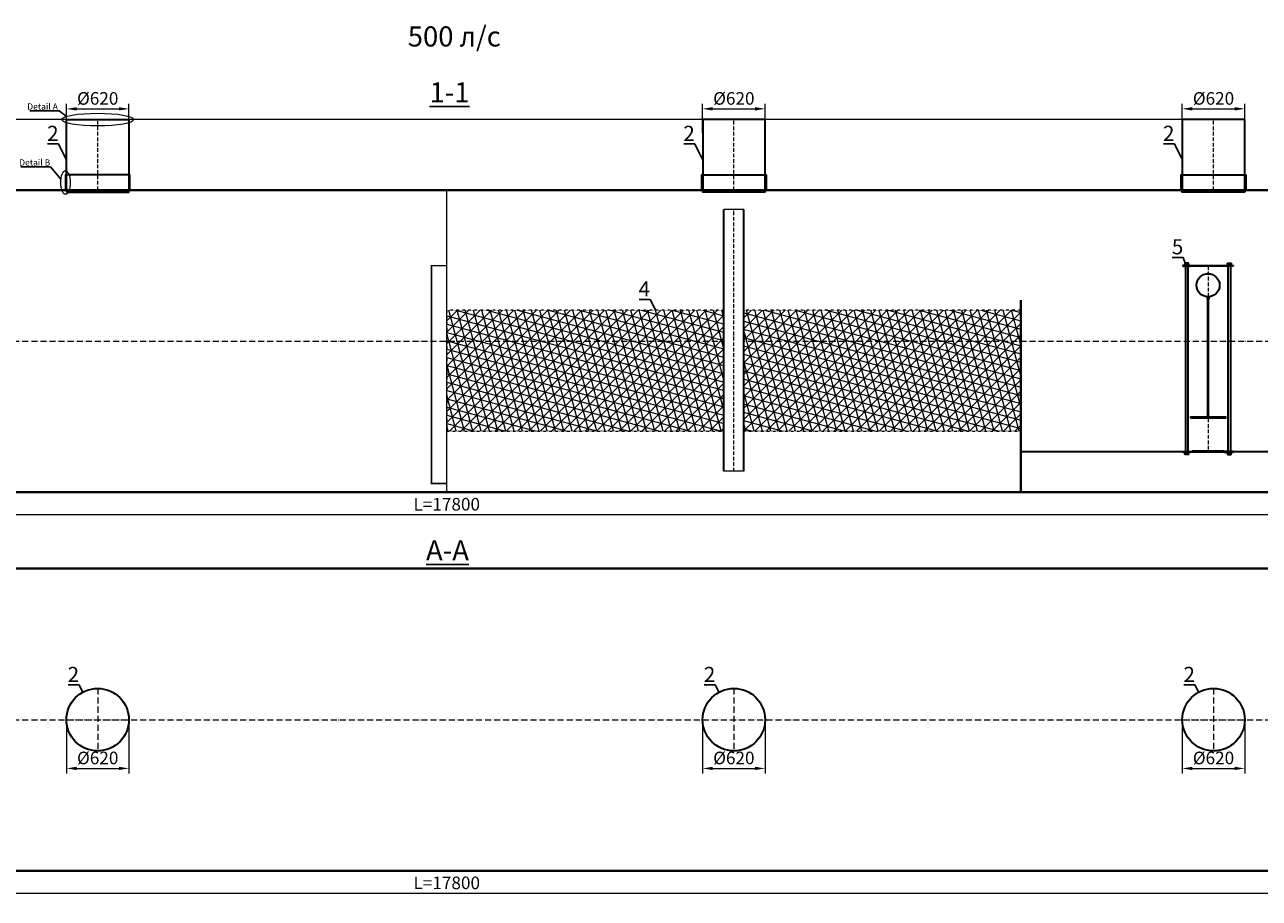
# Model space of a CAD drawing. Units: millimetres. Extents: x 77132 to 225335, y -41620 to 745.
# Drawn here: x 183820 to 196080, y -41620 to -32947 of the extents above; entities that cross this region are included whole.
import ezdxf
from ezdxf import colors
from ezdxf.entities.mleader import LeaderData, LeaderLine
from ezdxf.math import Vec2, Vec3

# ---------------------------------------------------------------- set-up
doc = ezdxf.new("R2010")
doc.units = ezdxf.units.MM
doc.set_wipeout_variables(frame=1)
for name, pattern in [('ACAD_ISO03W100', [30, 12, -18]), ('ACAD_ISO10W100', [18, 12, -3, 0, -3]), ('JIS_02_2.0', [3, 2, -1])]:
    doc.linetypes.add(name, pattern=pattern)
doc.layers.add('2-Bottom level  of pipe', color=7, linetype='Continuous')
doc.layers.add('Бозовая комплектация', color=7, linetype='Continuous', lineweight=40)
doc.styles.add('GOST-2.304_Type-B', font='txt')
doc.styles.add('ГОСТ', font='isocpeur.ttf', dxfattribs={"width": 0.95, "oblique": 15, "height": 2.5})
doc.linetypes.add('зигзаг', pattern='A,0.00254,-5.08,[131,ltypeshp.shx,S=5.08,R=0,X=-5.08,Y=0],-10.16,[131,ltypeshp.shx,S=5.08,R=180,X=5.08,Y=0],-5.08', length=20.32254)
doc.dimstyles.new('ГОСТ', dxfattribs={"dimtxt": 2.5, "dimasz": 2, "dimexe": 1, "dimexo": 0, "dimgap": 0.5, "dimtad": 1, "dimdec": 0, "dimtxsty": 'ГОСТ', "dimcen": -2.5, "dimclrd": 7, "dimclre": 7, "dimclrt": 7, "dimadec": 0, "dimazin": 0, "dimtfac": 1, "dimtdec": 0, "dimtmove": 1, "dimatfit": 3, "dimldrblk": 'DOT', "dimfxl": 1, "dimtfill": 1, "dimlwd": 15, "dimlwe": 15, "dimarcsym": 1})
pattern_1 = [(45, (200362.21, -18933.61), (-56.1266, 56.1266), []), (105, (200362.21, -18933.61), (-76.67036, -20.54376), []), (165, (200362.21, -18933.61), (-20.54376, -76.67036), [])]

# ---------------------------------------------------------------- blocks, each defined once
blk = doc.blocks.new('*U102')
at = {"color": 7, "linetype": 'ACAD_ISO10W100', "lineweight": 15, "ltscale": 5}
blk.add_line((0, 0), (17800, 0), dxfattribs=at)
at = {"color": 250, "lineweight": 40, "ltscale": 20}
for points in [[(640, 1510), (640, -1510), (540, -1510), (540, 1510)], [(640, 1500), (640, -1500), (17160, -1500), (17160, 1500)], [(17160, 1510), (17160, -1510), (17260, -1510), (17260, 1510)]]:
    blk.add_lwpolyline(points, close=True, dxfattribs=at)
at = {"color": 250, "lineweight": 40, "ltscale": 20, "extrusion": (0, 0, -1)}
blk.add_ellipse((540, 0), major_axis=(0, 1500), ratio=0.36, start_param=3.141593, end_param=6.283185, dxfattribs=at)
at = {"color": 250, "lineweight": 40, "ltscale": 20}
blk.add_ellipse((17260, 0), major_axis=(0, 1500), ratio=0.36, start_param=3.141593, end_param=6.283185, dxfattribs=at)
blk = doc.blocks.new('*U23')
at = {"color": 7, "linetype": 'ACAD_ISO10W100', "lineweight": 13, "ltscale": 5}
for p, q in [((0, 310), (0, -310)), ((-310, 0), (310, 0))]:
    blk.add_line(p, q, dxfattribs=at)
at = {"layer": '2-Bottom level  of pipe', "color": 7, "lineweight": 30, "ltscale": 50}
blk.add_circle((0, 0), 310, dxfattribs=at)
blk.add_circle((0, 0), 310, dxfattribs=at)
blk = doc.blocks.new('*U22')
at = {"color": 250, "linetype": 'ACAD_ISO10W100', "lineweight": 15, "ltscale": 3}
blk.add_line((-1, 0), (-1, 700), dxfattribs=at)
at = {"color": 250, "lineweight": 30, "ltscale": 20}
blk.add_lwpolyline([(-311, 700), (309, 700), (309, 0), (-311, 0)], close=True, dxfattribs=at)
at = {"layer": '2-Bottom level  of pipe', "color": 7, "lineweight": 30, "ltscale": 50}
for points in [[(-321, 0), (319, 0), (319, 150), (-321, 150)], [(-311, -20), (309, -20), (309, 0), (-311, 0)]]:
    blk.add_lwpolyline(points, close=True, dxfattribs=at)
blk = doc.blocks.new('_Dot')
at = {"color": 0, "linetype": 'ByBlock', "lineweight": -2}
blk.add_line((-0.5, 0), (-1, 0), dxfattribs=at)
at = {"color": 0, "linetype": 'ByBlock', "const_width": 0.5}
blk.add_lwpolyline([(-0.25, 0, 1), (0.25, 0, 1)], format="xyb", close=True, dxfattribs=at)
blk = doc.blocks.new('*U103')
at = {"color": 7, "linetype": 'ACAD_ISO10W100', "lineweight": 15, "ltscale": 5}
blk.add_line((0, 0), (17800, 0), dxfattribs=at)
at = {"color": 250, "lineweight": 40, "ltscale": 20}
for points in [[(640, 1510), (640, -1510), (540, -1510), (540, 1510)], [(640, 1500), (640, -1500), (17160, -1500), (17160, 1500)], [(17160, 1510), (17160, -1510), (17260, -1510), (17260, 1510)]]:
    blk.add_lwpolyline(points, close=True, dxfattribs=at)
at = {"color": 250, "lineweight": 40, "ltscale": 20, "extrusion": (0, 0, -1)}
blk.add_ellipse((540, 0), major_axis=(0, 1500), ratio=0.36, start_param=3.141593, end_param=6.283185, dxfattribs=at)
at = {"color": 250, "lineweight": 40, "ltscale": 20}
blk.add_ellipse((17260, 0), major_axis=(0, 1500), ratio=0.36, start_param=3.141593, end_param=6.283185, dxfattribs=at)
blk = doc.blocks.new('*U68')
at = {"color": 30, "linetype": 'Continuous', "lineweight": 15, "ltscale": 20, "true_color": 0xf26722, "style": 'GOST-2.304_Type-B', "flags": 1}
blk.add_attdef('МАТЕРИАЛ', (326, 123), '', height=2.5, dxfattribs=at)
at = {"color": 250, "linetype": 'Continuous', "lineweight": 15}
blk.add_wipeout([(0, 157), (16, 157), (16, -158), (0, -158)], dxfattribs=at)
at = {"lineweight": 30}
for p, q in [((0, 157), (16, 157)), ((0, -158), (16, -158))]:
    blk.add_line(p, q, dxfattribs=at)
at = {"color": 7, "linetype": 'Continuous', "lineweight": 20}
for p, q in [((0, 157), (0, -158)), ((16, 157), (16, -158))]:
    blk.add_line(p, q, dxfattribs=at)
at = {"color": 7, "linetype": 'ACAD_ISO10W100', "lineweight": 15, "ltscale": 3}
blk.add_line((0, 0), (16, 0), dxfattribs=at)
blk = doc.blocks.new('*U106')
at = {"lineweight": 30, "ltscale": 20, "true_color": 0x939598}
h = blk.add_hatch(color=252, dxfattribs=at)
h.dxf.hatch_style = 1
h.paths.add_polyline_path([(-250, 1842), (-182, 1842), (-182, 1848), (-250, 1848)])
h.paths.add_polyline_path([(250, 1842), (182, 1842), (182, 1848), (250, 1848)])
h.paths.add_polyline_path([(250, 3), (158, 3), (158, -3), (250, -3)])
h.paths.add_polyline_path([(-250, 3), (-158, 3), (-158, -3), (-250, -3)])
at = {"color": 251, "linetype": 'ACAD_ISO10W100', "lineweight": 15, "ltscale": 3, "true_color": 0x636466}
blk.add_line((0, 1843), (0, -3), dxfattribs=at)
at = {"color": 251, "lineweight": 30, "ltscale": 20, "true_color": 0x636466}
for points in [[(-250, 1842), (-182, 1842), (-182, 1848), (-250, 1848)], [(-224, -22), (-199, -22), (-199, 1868), (-224, 1868)], [(250, 1842), (182, 1842), (182, 1848), (250, 1848)], [(224, -22), (199, -22), (199, 1868), (224, 1868)], [(-250, 3), (-158, 3), (-158, -3), (-250, -3)], [(250, 3), (158, 3), (158, -3), (250, -3)]]:
    blk.add_lwpolyline(points, close=True, dxfattribs=at)
for points in [[(-196, 1873), (-226, 1873, 0.414214), (-229, 1870), (-229, 1849), (-193, 1849), (-193, 1870, 0.414214)], [(-197, 1870), (-225, 1870, 0.414214), (-226, 1869), (-226, 1849), (-196, 1849), (-196, 1869, 0.414214)], [(196, 1873), (226, 1873, -0.414214), (229, 1870), (229, 1849), (193, 1849), (193, 1870, -0.414214)], [(197, 1870), (225, 1870, -0.414214), (226, 1869), (226, 1849), (196, 1849), (196, 1869, -0.414214)], [(-196, -27), (-226, -27, -0.414214), (-229, -24), (-229, -3), (-193, -3), (-193, -24, -0.414214)], [(-197, -24), (-225, -24, -0.414214), (-226, -23), (-226, -3), (-196, -3), (-196, -23, -0.414214)], [(196, -27), (226, -27, 0.414214), (229, -24), (229, -3), (193, -3), (193, -24, 0.414214)], [(197, -24), (225, -24, 0.414214), (226, -23), (226, -3), (196, -3), (196, -23, 0.414214)]]:
    blk.add_lwpolyline(points, format="xyb", close=True, dxfattribs=at)
at = {"color": 251, "lineweight": 18, "ltscale": 20, "true_color": 0x636466}
for points in [[(-182, 1842), (182, 1842), (182, 1848), (-182, 1848)], [(-158, 3), (158, 3), (158, -3), (-158, -3)]]:
    blk.add_lwpolyline(points, close=True, dxfattribs=at)
at = {"color": 5, "lineweight": 30, "ltscale": 20}
for points in [[(-5, 1765), (5, 1765), (5, 1768), (-5, 1768)], [(-10, 1522), (10, 1522), (10, 1537), (-10, 1537)], [(-175, 337), (175, 337), (175, 342), (-175, 342)], [(-8, 342), (8, 342), (8, 352), (-8, 352)]]:
    blk.add_lwpolyline(points, close=True, dxfattribs=at)
at = {"color": 5, "linetype": 'зигзаг', "lineweight": 30, "ltscale": 0.3}
blk.add_lwpolyline([(-5, 352), (5, 352), (5, 1522), (-5, 1522)], close=True, dxfattribs=at)
at = {"color": 5, "lineweight": 30, "ltscale": 20}
blk.add_circle((0, 1652), 115, dxfattribs=at)
at = {"color": 250, "lineweight": 15, "ltscale": 20, "xscale": -1, "rotation": 270}
blk.add_blockref('*U68', (0, -8), dxfattribs=at)
blk = doc.blocks.new('*U111')
at = {"color": 250, "linetype": 'Continuous', "lineweight": 15}
blk.add_wipeout([(0, 100), (2600, 100), (2600, -100), (0, -100)], dxfattribs=at)
at = {"lineweight": 30}
for p, q in [((0, 100), (2600, 100)), ((0, -100), (2600, -100))]:
    blk.add_line(p, q, dxfattribs=at)
at = {"color": 7, "linetype": 'Continuous', "lineweight": 20}
for p, q in [((0, 100), (0, -100)), ((2600, 100), (2600, -100))]:
    blk.add_line(p, q, dxfattribs=at)
at = {"color": 7, "linetype": 'ACAD_ISO10W100', "lineweight": 15, "ltscale": 3}
blk.add_line((0, 0), (2600, 0), dxfattribs=at)
at = {"color": 30, "linetype": 'Continuous', "lineweight": 15, "ltscale": 20, "true_color": 0xf26722, "style": 'GOST-2.304_Type-B', "flags": 1}
blk.add_attdef('МАТЕРИАЛ', (326, 123), '', height=2.5, dxfattribs=at)
blk = doc.blocks.new('*D801')
at = {"layer": 'Defpoints', "color": 0, "lineweight": 15, "ltscale": 20, "transparency": 16777216}
for p in [(184855, -33783), (184235, -34019), (184855, -34019)]:
    blk.add_point(p, dxfattribs=at)
at = {"layer": 'Бозовая комплектация', "color": 7, "linetype": 'Continuous', "lineweight": 15, "ltscale": 20, "transparency": 16777216}
for p, q in [((184235, -34019), (184235, -33733)), ((184335, -33783), (184755, -33783)), ((184855, -34019), (184855, -33733))]:
    blk.add_line(p, q, dxfattribs=at)
at = {"layer": 'Бозовая комплектация', "color": 7, "lineweight": 15, "ltscale": 20, "transparency": 16777216}
for points in [[(184335, -33766), (184335, -33799), (184235, -33783)], [(184755, -33766), (184755, -33799), (184855, -33783)]]:
    blk.add_solid(points, dxfattribs=at)
at = {"layer": 'Бозовая комплектация', "color": 7, "lineweight": 15, "ltscale": 20, "transparency": 16777216, "insert": (184545, -33695), "char_height": 125, "attachment_point": 5, "style": 'ГОСТ', "bg_fill": 3, "box_fill_scale": 1.1, "bg_fill_color": 256, "bg_fill_true_color": 13158600, "bg_fill_transparency": 0}
blk.add_mtext('%%C620', dxfattribs=at)
blk = doc.blocks.new('*D800')
at = {"layer": 'Defpoints', "color": 0, "lineweight": 15, "ltscale": 20, "transparency": 16777216}
for p in [(191172, -33782), (190552, -34019), (191172, -34019)]:
    blk.add_point(p, dxfattribs=at)
at = {"layer": 'Бозовая комплектация', "color": 7, "linetype": 'Continuous', "lineweight": 15, "ltscale": 20, "transparency": 16777216}
for p, q in [((190552, -34019), (190552, -33732)), ((190652, -33782), (191072, -33782)), ((191172, -34019), (191172, -33732))]:
    blk.add_line(p, q, dxfattribs=at)
at = {"layer": 'Бозовая комплектация', "color": 7, "lineweight": 15, "ltscale": 20, "transparency": 16777216}
for points in [[(190652, -33765), (190652, -33799), (190552, -33782)], [(191072, -33765), (191072, -33799), (191172, -33782)]]:
    blk.add_solid(points, dxfattribs=at)
at = {"layer": 'Бозовая комплектация', "color": 7, "lineweight": 15, "ltscale": 20, "transparency": 16777216, "insert": (190862, -33695), "char_height": 125, "attachment_point": 5, "style": 'ГОСТ', "bg_fill": 3, "box_fill_scale": 1.1, "bg_fill_color": 256, "bg_fill_true_color": 13158600, "bg_fill_transparency": 0}
blk.add_mtext('%%C620', dxfattribs=at)
blk = doc.blocks.new('*D799')
at = {"layer": 'Defpoints', "color": 0, "lineweight": 15, "ltscale": 20, "transparency": 16777216}
for p in [(195935, -33782), (195315, -34019), (195935, -34019)]:
    blk.add_point(p, dxfattribs=at)
at = {"layer": 'Бозовая комплектация', "color": 7, "linetype": 'Continuous', "lineweight": 15, "ltscale": 20, "transparency": 16777216}
for p, q in [((195315, -34019), (195315, -33732)), ((195415, -33782), (195835, -33782)), ((195935, -34019), (195935, -33732))]:
    blk.add_line(p, q, dxfattribs=at)
at = {"layer": 'Бозовая комплектация', "color": 7, "lineweight": 15, "ltscale": 20, "transparency": 16777216}
for points in [[(195415, -33765), (195415, -33799), (195315, -33782)], [(195835, -33765), (195835, -33799), (195935, -33782)]]:
    blk.add_solid(points, dxfattribs=at)
at = {"layer": 'Бозовая комплектация', "color": 7, "lineweight": 15, "ltscale": 20, "transparency": 16777216, "insert": (195625, -33695), "char_height": 125, "attachment_point": 5, "style": 'ГОСТ', "bg_fill": 3, "box_fill_scale": 1.1, "bg_fill_color": 256, "bg_fill_true_color": 13158600, "bg_fill_transparency": 0}
blk.add_mtext('%%C620', dxfattribs=at)
blk = doc.blocks.new('*D795')
at = {"layer": 'Defpoints', "color": 0, "lineweight": 15, "ltscale": 20, "transparency": 16777216}
for p in [(184235, -39847), (184855, -39847), (184855, -40331)]:
    blk.add_point(p, dxfattribs=at)
at = {"layer": 'Бозовая комплектация', "color": 7, "linetype": 'Continuous', "lineweight": 15, "ltscale": 20, "transparency": 16777216}
for p, q in [((184235, -39847), (184235, -40381)), ((184855, -39847), (184855, -40381)), ((184335, -40331), (184755, -40331))]:
    blk.add_line(p, q, dxfattribs=at)
at = {"layer": 'Бозовая комплектация', "color": 7, "lineweight": 15, "ltscale": 20, "transparency": 16777216}
for points in [[(184335, -40314), (184335, -40347), (184235, -40331)], [(184755, -40314), (184755, -40347), (184855, -40331)]]:
    blk.add_solid(points, dxfattribs=at)
at = {"layer": 'Бозовая комплектация', "color": 7, "lineweight": 15, "ltscale": 20, "transparency": 16777216, "insert": (184545, -40243), "char_height": 125, "attachment_point": 5, "style": 'ГОСТ', "bg_fill": 3, "box_fill_scale": 1.1, "bg_fill_color": 256, "bg_fill_true_color": 13158600, "bg_fill_transparency": 0}
blk.add_mtext('%%C620', dxfattribs=at)
blk = doc.blocks.new('*D794')
at = {"layer": 'Defpoints', "color": 0, "lineweight": 15, "ltscale": 20, "transparency": 16777216}
for p in [(190552, -39847), (191172, -39847), (191172, -40331)]:
    blk.add_point(p, dxfattribs=at)
at = {"layer": 'Бозовая комплектация', "color": 7, "linetype": 'Continuous', "lineweight": 15, "ltscale": 20, "transparency": 16777216}
for p, q in [((190552, -39847), (190552, -40381)), ((191172, -39847), (191172, -40381)), ((190652, -40331), (191072, -40331))]:
    blk.add_line(p, q, dxfattribs=at)
at = {"layer": 'Бозовая комплектация', "color": 7, "lineweight": 15, "ltscale": 20, "transparency": 16777216}
for points in [[(190652, -40314), (190652, -40347), (190552, -40331)], [(191072, -40314), (191072, -40347), (191172, -40331)]]:
    blk.add_solid(points, dxfattribs=at)
at = {"layer": 'Бозовая комплектация', "color": 7, "lineweight": 15, "ltscale": 20, "transparency": 16777216, "insert": (190862, -40243), "char_height": 125, "attachment_point": 5, "style": 'ГОСТ', "bg_fill": 3, "box_fill_scale": 1.1, "bg_fill_color": 256, "bg_fill_true_color": 13158600, "bg_fill_transparency": 0}
blk.add_mtext('%%C620', dxfattribs=at)
blk = doc.blocks.new('*D793')
at = {"layer": 'Defpoints', "color": 0, "lineweight": 15, "ltscale": 20, "transparency": 16777216}
for p in [(195315, -39847), (195935, -39847), (195935, -40331)]:
    blk.add_point(p, dxfattribs=at)
at = {"layer": 'Бозовая комплектация', "color": 7, "linetype": 'Continuous', "lineweight": 15, "ltscale": 20, "transparency": 16777216}
for p, q in [((195315, -39847), (195315, -40381)), ((195935, -39847), (195935, -40381)), ((195415, -40331), (195835, -40331))]:
    blk.add_line(p, q, dxfattribs=at)
at = {"layer": 'Бозовая комплектация', "color": 7, "lineweight": 15, "ltscale": 20, "transparency": 16777216}
for points in [[(195415, -40314), (195415, -40347), (195315, -40331)], [(195835, -40314), (195835, -40347), (195935, -40331)]]:
    blk.add_solid(points, dxfattribs=at)
at = {"layer": 'Бозовая комплектация', "color": 7, "lineweight": 15, "ltscale": 20, "transparency": 16777216, "insert": (195625, -40243), "char_height": 125, "attachment_point": 5, "style": 'ГОСТ', "bg_fill": 3, "box_fill_scale": 1.1, "bg_fill_color": 256, "bg_fill_true_color": 13158600, "bg_fill_transparency": 0}
blk.add_mtext('%%C620', dxfattribs=at)
blk = doc.blocks.new('*D786')
at = {"layer": 'Defpoints', "color": 0, "lineweight": 15, "ltscale": 20, "transparency": 16777216}
for p in [(179111, -36089), (196911, -36089), (196911, -37811)]:
    blk.add_point(p, dxfattribs=at)
at = {"layer": 'Бозовая комплектация', "color": 7, "linetype": 'Continuous', "lineweight": 15, "ltscale": 20, "transparency": 16777216}
for p, q in [((179111, -36089), (179111, -37861)), ((196911, -36089), (196911, -37861)), ((179211, -37811), (196811, -37811))]:
    blk.add_line(p, q, dxfattribs=at)
at = {"layer": 'Бозовая комплектация', "color": 7, "lineweight": 15, "ltscale": 20, "transparency": 16777216}
for points in [[(179211, -37795), (179211, -37828), (179111, -37811)], [(196811, -37795), (196811, -37828), (196911, -37811)]]:
    blk.add_solid(points, dxfattribs=at)
at = {"layer": 'Бозовая комплектация', "color": 7, "lineweight": 15, "ltscale": 20, "transparency": 16777216, "insert": (188011, -37724), "char_height": 125, "attachment_point": 5, "style": 'ГОСТ', "bg_fill": 3, "box_fill_scale": 1.1, "bg_fill_color": 256, "bg_fill_true_color": 13158600, "bg_fill_transparency": 0}
blk.add_mtext('L=17800', dxfattribs=at)
blk = doc.blocks.new('*D785')
at = {"layer": 'Defpoints', "color": 0, "lineweight": 15, "ltscale": 20, "transparency": 16777216}
for p in [(179111, -39847), (196911, -39847), (196911, -41570)]:
    blk.add_point(p, dxfattribs=at)
at = {"layer": 'Бозовая комплектация', "color": 7, "linetype": 'Continuous', "lineweight": 15, "ltscale": 20, "transparency": 16777216}
for p, q in [((179111, -39847), (179111, -41620)), ((196911, -39847), (196911, -41620)), ((179211, -41570), (196811, -41570))]:
    blk.add_line(p, q, dxfattribs=at)
at = {"layer": 'Бозовая комплектация', "color": 7, "lineweight": 15, "ltscale": 20, "transparency": 16777216}
for points in [[(179211, -41553), (179211, -41587), (179111, -41570)], [(196811, -41553), (196811, -41587), (196911, -41570)]]:
    blk.add_solid(points, dxfattribs=at)
at = {"layer": 'Бозовая комплектация', "color": 7, "lineweight": 15, "ltscale": 20, "transparency": 16777216, "insert": (188011, -41483), "char_height": 125, "attachment_point": 5, "style": 'ГОСТ', "bg_fill": 3, "box_fill_scale": 1.1, "bg_fill_color": 256, "bg_fill_true_color": 13158600, "bg_fill_transparency": 0}
blk.add_mtext('L=17800', dxfattribs=at)
blk = doc.blocks.new('*D781')
at = {"layer": 'Defpoints', "color": 0, "lineweight": 15, "ltscale": 20, "transparency": 16777216}
for p in [(178801, -33889), (195625, -33889), (179063, -35289)]:
    blk.add_point(p, dxfattribs=at)
at = {"layer": 'Бозовая комплектация', "color": 7, "linetype": 'Continuous', "lineweight": 15, "ltscale": 20, "transparency": 16777216}
for p, q in [((195625, -33889), (178751, -33889)), ((178801, -35189), (178801, -33989)), ((179063, -35289), (178751, -35289))]:
    blk.add_line(p, q, dxfattribs=at)
at = {"layer": 'Бозовая комплектация', "color": 7, "lineweight": 15, "ltscale": 20, "transparency": 16777216}
for points in [[(178784, -33989), (178817, -33989), (178801, -33889)], [(178784, -35189), (178817, -35189), (178801, -35289)]]:
    blk.add_solid(points, dxfattribs=at)
at = {"layer": 'Бозовая комплектация', "color": 7, "lineweight": 15, "ltscale": 20, "transparency": 16777216, "insert": (178694, -34589), "char_height": 125, "attachment_point": 5, "rotation": 90, "style": 'ГОСТ', "bg_fill": 3, "box_fill_scale": 1.1, "bg_fill_color": 256, "bg_fill_true_color": 13158600, "bg_fill_transparency": 0}
blk.add_mtext('Н=___', dxfattribs=at)

msp = doc.modelspace()

# ---------------------------------------------------------------- hatches: boundary and pattern name
at = {"linetype": 'Continuous', "lineweight": 15, "true_color": 0x105689}
h = msp.add_hatch(dxfattribs=at)
h.set_pattern_fill('NET3', color=146, scale=25, angle=45, style=0)
h.set_pattern_definition(pattern_1)
h.paths.add_polyline_path([(188010.7, -35781.1), (188010.7, -36981.1), (193711, -36981), (193711, -35781)])
h = msp.add_hatch(dxfattribs=at)
h.set_pattern_fill('NET3', color=146, scale=25, angle=45, style=0)
h.set_pattern_definition(pattern_1)
h.paths.add_polyline_path([(188010.7, -35781.1), (188010.7, -36981.1), (193711, -36981), (193711, -35781)])

# ---------------------------------------------------------------- linework, layer by layer
at = {"color": 26, "linetype": 'Continuous', "lineweight": 15, "ltscale": 20}
msp.add_ellipse((184544.8, -33888.9), major_axis=(-356.8, 0), ratio=0.1760438, dxfattribs=at)
at = {"layer": 'Бозовая комплектация', "color": 146, "ltscale": 20, "true_color": 0x105689}
msp.add_line((193711, -35681.1), (193711.1, -37588.6), dxfattribs=at)
at = {"layer": 'Бозовая комплектация', "color": 146, "lineweight": 15, "ltscale": 20, "true_color": 0x105689, "const_width": 15}
msp.add_lwpolyline([(188010.7, -34588.6), (188010.7, -37588.6)], dxfattribs=at)
msp.add_lwpolyline([(187860.1, -35338.6), (188010.7, -35338.6), (188010.7, -37502.2), (187860.1, -37502.2)], close=True, dxfattribs=at)
at = {"layer": 'Бозовая комплектация', "color": 146, "linetype": 'JIS_02_2.0', "lineweight": 15, "ltscale": 20, "true_color": 0x105689, "const_width": 5}
msp.add_lwpolyline([(188010.7, -35781.1), (193711, -35781), (193711, -36981), (188010.7, -36981.1)], close=True, dxfattribs=at)
msp.add_lwpolyline([(188010.7, -35781.1), (193711, -35781), (193711, -36981), (188010.7, -36981.1)], close=True, dxfattribs=at)
at = {"layer": 'Бозовая комплектация', "color": 146, "linetype": 'ACAD_ISO03W100', "lineweight": 15, "ltscale": 2, "true_color": 0x105689}
msp.add_lwpolyline([(188010.7, -35781.1), (188010.7, -36981.1), (193711, -36981), (193711, -35781)], close=True, dxfattribs=at)
msp.add_lwpolyline([(188010.7, -35781.1), (188010.7, -36981.1), (193711, -36981), (193711, -35781)], close=True, dxfattribs=at)

# ---------------------------------------------------------------- block references
at = {"color": 250, "lineweight": 15, "ltscale": 20}
for name, p in [('*U103', (179110.7, -39847.2)), ('*U23', (184544.8, -39847.2)), ('*U23', (190862.2, -39847.2)), ('*U23', (195625.2, -39847.2))]:
    msp.add_blockref(name, p, dxfattribs=at)
at = {"layer": 'Бозовая комплектация', "color": 250, "lineweight": 15, "ltscale": 20}
for name, p in [('*U22', (184545.5, -34588.6)), ('*U102', (179110.7, -36088.6))]:
    msp.add_blockref(name, p, dxfattribs=at)
at = {"layer": 'Бозовая комплектация', "color": 250, "lineweight": 15, "ltscale": 20, "xscale": -1}
for p in [(190861.4, -34588.2), (195624.4, -34588.2)]:
    msp.add_blockref('*U22', p, dxfattribs=at)

# ---------------------------------------------------------------- texts
at = {"color": 114, "linetype": 'Continuous', "lineweight": 15, "ltscale": 20, "true_color": 0x139b48, "insert": (188546.9, -32963.6), "char_height": 200, "width": 2066.61, "attachment_point": 3, "style": 'ГОСТ'}
msp.add_mtext('{\\C217;\\c9381779;500 л/с}', dxfattribs=at)
at = {"char_height": 200, "width": 587.674, "attachment_point": 2, "style": 'ГОСТ'}
for s, insert in [('{\\L1-1}', (188039.1, -33518.3)), ('{\\LA-A}', (188018.3, -38065.5))]:
    msp.add_mtext(s, dxfattribs=dict(at, insert=insert))

# ---------------------------------------------------------------- leaders
at = {"color": 250, "linetype": 'Continuous', "lineweight": 15}
ml = msp.add_multileader_mtext('Standard', dxfattribs=at)
ml.set_content('2', color=7, style='ГОСТ')
ml.set_leader_properties()
ml.set_arrow_properties(name='DOT')
ml.build(insert=Vec2(0, 0))
ml.multileader.update_dxf_attribs({"text_left_attachment_type": 6, "text_right_attachment_type": 6, "dogleg_length": 0, "scale": 50})
ctx = ml.context
ctx.base_point, ctx.scale, ctx.char_height, ctx.landing_gap_size, ctx.plane_origin = Vec3(184045.1, -34130.9), 50, 150, 0, Vec3(182836.8, -34347.4)
ctx.left_attachment, ctx.right_attachment, ctx.text_align_type = 6, 6, 2
notes = []
notes.append((ctx, [(0, (1, 1, 0), (184156.5, -34130.9), (-1, 0), 0, [(0, [(184234.8, -34289.7)], 0, [])])]))
ctx.mtext.insert, ctx.mtext.width, ctx.mtext.alignment, ctx.mtext.flow_direction = Vec3(184156.5, -33950.9), 4.167, 3, 5
ml = msp.add_multileader_mtext('Standard', dxfattribs=at)
ml.set_content('2', color=7, style='ГОСТ')
ml.set_leader_properties()
ml.set_arrow_properties(name='DOT')
ml.build(insert=Vec2(0, 0))
ml.multileader.update_dxf_attribs({"text_left_attachment_type": 6, "text_right_attachment_type": 6, "dogleg_length": 0, "scale": 50})
ctx = ml.context
ctx.base_point, ctx.scale, ctx.char_height, ctx.landing_gap_size, ctx.plane_origin = Vec3(190362.5, -34130.5), 50, 150, 0, Vec3(189154.2, -34347)
ctx.left_attachment, ctx.right_attachment, ctx.text_align_type = 6, 6, 2
notes.append((ctx, [(0, (1, 1, 0), (190473.9, -34130.5), (-1, 0), 0, [(0, [(190552.2, -34289.3)], 0, [])])]))
ctx.mtext.insert, ctx.mtext.width, ctx.mtext.alignment, ctx.mtext.flow_direction = Vec3(190473.9, -33950.5), 4.167, 3, 5
ml = msp.add_multileader_mtext('Standard', dxfattribs=at)
ml.set_content('2', color=7, style='ГОСТ')
ml.set_leader_properties()
ml.set_arrow_properties(name='DOT')
ml.build(insert=Vec2(0, 0))
ml.multileader.update_dxf_attribs({"text_left_attachment_type": 6, "text_right_attachment_type": 6, "dogleg_length": 0, "scale": 50})
ctx = ml.context
ctx.base_point, ctx.scale, ctx.char_height, ctx.landing_gap_size, ctx.plane_origin = Vec3(195125.5, -34130.5), 50, 150, 0, Vec3(193917.2, -34347)
ctx.left_attachment, ctx.right_attachment, ctx.text_align_type = 6, 6, 2
notes.append((ctx, [(0, (1, 1, 0), (195236.9, -34130.5), (-1, 0), 0, [(0, [(195315.2, -34289.3)], 0, [])])]))
ctx.mtext.insert, ctx.mtext.width, ctx.mtext.alignment, ctx.mtext.flow_direction = Vec3(195236.9, -33950.5), 4.167, 3, 5
ml = msp.add_multileader_mtext('Standard', dxfattribs=at)
ml.set_content('4', color=7, style='ГОСТ')
ml.set_leader_properties()
ml.set_arrow_properties(name='DOT')
ml.build(insert=Vec2(0, 0))
ml.multileader.update_dxf_attribs({"text_left_attachment_type": 6, "text_right_attachment_type": 6, "dogleg_length": 0, "scale": 50})
ctx = ml.context
ctx.base_point, ctx.scale, ctx.char_height, ctx.landing_gap_size, ctx.plane_origin = Vec3(189904, -35674.2), 50, 150, 0, Vec3(190140.6, -35965.8)
ctx.left_attachment, ctx.right_attachment, ctx.text_align_type = 6, 6, 2
notes.append((ctx, [(0, (1, 1, 0), (190029.7, -35674.2), (-1, 0), 0, [(0, [(190090.4, -35788.6)], 0, [])])]))
ctx.mtext.insert, ctx.mtext.alignment, ctx.mtext.flow_direction = Vec3(190029.7, -35494.2), 3, 5
ml = msp.add_multileader_mtext('Standard', dxfattribs=at)
ml.set_content('2', color=7, style='ГОСТ')
ml.set_leader_properties()
ml.set_arrow_properties(name='DOT')
ml.build(insert=Vec2(0, 0))
ml.multileader.update_dxf_attribs({"text_left_attachment_type": 6, "text_right_attachment_type": 6, "dogleg_length": 0, "scale": 50})
ctx = ml.context
ctx.base_point, ctx.scale, ctx.char_height, ctx.landing_gap_size, ctx.plane_origin = Vec3(184248.4, -39502.4), 50, 150, 0, Vec3(183040.1, -39718.9)
ctx.left_attachment, ctx.right_attachment, ctx.text_align_type = 6, 6, 2
notes.append((ctx, [(0, (1, 1, 0), (184359.9, -39502.4), (-1, 0), 0, [(0, [(184395.8, -39575.3)], 0, [])])]))
ctx.mtext.insert, ctx.mtext.width, ctx.mtext.alignment, ctx.mtext.flow_direction = Vec3(184359.9, -39322.4), 3.333, 3, 5
ml = msp.add_multileader_mtext('Standard', dxfattribs=at)
ml.set_content('2', color=7, style='ГОСТ')
ml.set_leader_properties()
ml.set_arrow_properties(name='DOT')
ml.build(insert=Vec2(0, 0))
ml.multileader.update_dxf_attribs({"text_left_attachment_type": 6, "text_right_attachment_type": 6, "dogleg_length": 0, "scale": 50})
ctx = ml.context
ctx.base_point, ctx.scale, ctx.char_height, ctx.landing_gap_size, ctx.plane_origin = Vec3(190565.8, -39502.4), 50, 150, 0, Vec3(189357.6, -39718.9)
ctx.left_attachment, ctx.right_attachment, ctx.text_align_type = 6, 6, 2
notes.append((ctx, [(0, (1, 1, 0), (190677.3, -39502.4), (-1, 0), 0, [(0, [(190713.2, -39575.3)], 0, [])])]))
ctx.mtext.insert, ctx.mtext.width, ctx.mtext.alignment, ctx.mtext.flow_direction = Vec3(190677.3, -39322.4), 3.333, 3, 5
ml = msp.add_multileader_mtext('Standard', dxfattribs=at)
ml.set_content('2', color=7, style='ГОСТ')
ml.set_leader_properties()
ml.set_arrow_properties(name='DOT')
ml.build(insert=Vec2(0, 0))
ml.multileader.update_dxf_attribs({"text_left_attachment_type": 6, "text_right_attachment_type": 6, "dogleg_length": 0, "scale": 50})
ctx = ml.context
ctx.base_point, ctx.scale, ctx.char_height, ctx.landing_gap_size, ctx.plane_origin = Vec3(195328.8, -39502.4), 50, 150, 0, Vec3(194120.6, -39718.9)
ctx.left_attachment, ctx.right_attachment, ctx.text_align_type = 6, 6, 2
notes.append((ctx, [(0, (1, 1, 0), (195440.3, -39502.4), (-1, 0), 0, [(0, [(195476.2, -39575.3)], 0, [])])]))
ctx.mtext.insert, ctx.mtext.width, ctx.mtext.alignment, ctx.mtext.flow_direction = Vec3(195440.3, -39322.4), 3.333, 3, 5
for ctx, leaders in notes:
    for number, flags, end, landing, length, lines in leaders:
        leader = LeaderData()
        leader.index, (leader.has_last_leader_line, leader.has_dogleg_vector, leader.attachment_direction) = number, flags
        leader.last_leader_point, leader.dogleg_vector, leader.dogleg_length = Vec3(end), Vec3(landing), length
        for number, points, colour, breaks in lines:
            line = LeaderLine()
            line.index, line.vertices, line.color, line.breaks = number, Vec3.list(points), colors.encode_raw_color(colour), breaks
            leader.lines.append(line)
        ctx.leaders.append(leader)

# ---------------------------------------------------------------- next in the draw order: block references
at = {"layer": 'Бозовая комплектация', "color": 250, "lineweight": 15, "ltscale": 20, "xscale": -1, "rotation": 270}
msp.add_blockref('*U111', (190860.9, -37381), dxfattribs=at)
at = {"layer": 'Бозовая комплектация', "color": 250, "lineweight": 15, "ltscale": 20}
msp.add_blockref('*U106', (195570.9, -37186.4), dxfattribs=at)

# ---------------------------------------------------------------- next in the draw order: dimensions: what is measured, and where the dimension line sits
for base, p1, p2, picture, middle in [((184854.8, -33782.5), (184234.8, -34019.3), (184854.8, -34019.3), '*D801', (184544.8, -33695)), ((191172.2, -33782.2), (190552.2, -34019), (191172.2, -34019), '*D800', (190862.2, -33694.7)), ((195935.2, -33782.2), (195315.2, -34019), (195935.2, -34019), '*D799', (195625.2, -33694.7))]:
    dim = msp.add_linear_dim(base=base, p1=p1, p2=p2, text='%%C<>', dimstyle='ГОСТ', override={"dimtxt": 2.5}, dxfattribs=at)
    dim.commit()
    dim.dimension.update_dxf_attribs({"geometry": picture, "text_midpoint": middle})
for base, p1, p2, picture, middle in [((184854.8, -40330.6), (184234.8, -39847.2), (184854.8, -39847.2), '*D795', (184544.8, -40243.1)), ((191172.2, -40330.6), (190552.2, -39847.2), (191172.2, -39847.2), '*D794', (190862.2, -40243.1)), ((195935.2, -40330.6), (195315.2, -39847.2), (195935.2, -39847.2), '*D793', (195625.2, -40243.1))]:
    dim = msp.add_linear_dim(base=base, p1=p1, p2=p2, text='%%C<>', dimstyle='ГОСТ', dxfattribs=at)
    dim.commit()
    dim.dimension.update_dxf_attribs({"geometry": picture, "text_midpoint": middle})

# ---------------------------------------------------------------- next in the draw order: linework, layer by layer
at = {"color": 251, "lineweight": 30, "ltscale": 20, "true_color": 0x636466}
msp.add_lwpolyline([(193711.1, -37586.5), (196222.2, -37586.4), (196222.2, -37186.4), (193711.1, -37186.5)], close=True, dxfattribs=at)

# ---------------------------------------------------------------- next in the draw order: dimensions: what is measured, and where the dimension line sits
at = {"layer": 'Бозовая комплектация', "color": 250, "lineweight": 15, "ltscale": 20}
dim = msp.add_linear_dim(base=(196910.7, -41570.1), p1=(179110.7, -39847.2), p2=(196910.7, -39847.2), text='L=<>', dimstyle='ГОСТ', dxfattribs=at)
dim.commit()
dim.dimension.update_dxf_attribs({"geometry": '*D785', "text_midpoint": (188010.7, -41482.6)})

# ---------------------------------------------------------------- next in the draw order: leaders
at = {"color": 250, "linetype": 'Continuous', "lineweight": 15}
ml = msp.add_multileader_mtext('Standard', dxfattribs=at)
ml.set_content('5', color=7, style='ГОСТ')
ml.set_leader_properties()
ml.set_arrow_properties(name='DOT')
ml.build(insert=Vec2(0, 0))
ml.multileader.update_dxf_attribs({"text_left_attachment_type": 6, "text_right_attachment_type": 6, "dogleg_length": 0, "scale": 50})
ctx = ml.context
ctx.base_point, ctx.scale, ctx.char_height, ctx.landing_gap_size, ctx.plane_origin = Vec3(195213.5, -35256.7), 50, 150, 0, Vec3(195435.8, -35185.8)
ctx.left_attachment, ctx.right_attachment, ctx.text_align_type = 6, 6, 2
notes = []
notes.append((ctx, [(0, (1, 1, 0), (195324.9, -35256.7), (-1, 0), 0, [(0, [(195345.6, -35317.8)], 0, [])])]))
ctx.mtext.insert, ctx.mtext.alignment, ctx.mtext.flow_direction = Vec3(195324.9, -35076.7), 3, 5
for ctx, leaders in notes:
    for number, flags, end, landing, length, lines in leaders:
        leader = LeaderData()
        leader.index, (leader.has_last_leader_line, leader.has_dogleg_vector, leader.attachment_direction) = number, flags
        leader.last_leader_point, leader.dogleg_vector, leader.dogleg_length = Vec3(end), Vec3(landing), length
        for number, points, colour, breaks in lines:
            line = LeaderLine()
            line.index, line.vertices, line.color, line.breaks = number, Vec3.list(points), colors.encode_raw_color(colour), breaks
            leader.lines.append(line)
        ctx.leaders.append(leader)

# ---------------------------------------------------------------- next in the draw order: dimensions: what is measured, and where the dimension line sits
at = {"layer": 'Бозовая комплектация', "color": 250, "lineweight": 15, "ltscale": 20}
dim = msp.add_linear_dim(base=(178800.5, -33888.6), p1=(179063.2, -35288.6), p2=(195625.2, -33888.6), angle=90, text='Н=___', dimstyle='ГОСТ', dxfattribs=at)
dim.commit()
dim.dimension.update_dxf_attribs({"geometry": '*D781', "text_midpoint": (178694.3, -34588.6)})
dim = msp.add_linear_dim(base=(196910.7, -37811.5), p1=(179110.7, -36088.6), p2=(196910.7, -36088.6), text='L=<>', dimstyle='ГОСТ', dxfattribs=at)
dim.commit()
dim.dimension.update_dxf_attribs({"geometry": '*D786', "text_midpoint": (188010.7, -37724)})

# ---------------------------------------------------------------- next in the draw order: linework, layer by layer
at = {"color": 26, "linetype": 'Continuous', "lineweight": 15, "ltscale": 20}
msp.add_ellipse((184224.8, -34513.9), major_axis=(0, -116.8), ratio=0.4011083, start_param=-1.5707963, end_param=4.712389, dxfattribs=at)

# ---------------------------------------------------------------- next in the draw order: leaders
at = {"color": 250, "linetype": 'Continuous', "lineweight": 15}
ml = msp.add_multileader_mtext('Standard', dxfattribs=at)
ml.set_content('Detail{\\C26; \\C256;\\c0;А}', color=7, style='ГОСТ')
ml.set_leader_properties()
ml.set_arrow_properties(name='DOT')
ml.build(insert=Vec2(0, 0))
ml.multileader.update_dxf_attribs({"text_left_attachment_type": 6, "text_right_attachment_type": 6, "dogleg_length": 0, "arrow_head_size": 2, "scale": 25})
ctx = ml.context
ctx.base_point, ctx.scale, ctx.char_height, ctx.arrow_head_size, ctx.landing_gap_size, ctx.plane_origin = Vec3(147685.4, -33803.3), 25, 62.5, 2, 0, Vec3(148804.5, -33305.7)
ctx.left_attachment, ctx.right_attachment = 6, 6
notes = []
notes.append((ctx, [(1, (1, 1, 0), (148003.9, -33803.3), (-1, 0), 0, [(0, [(148075.3, -33857.8)], 0, [])])]))
ctx.mtext.insert, ctx.mtext.width, ctx.mtext.flow_direction = Vec3(147685.4, -33728.3), 1659.611, 5
ml = msp.add_multileader_mtext('Standard', dxfattribs=at)
ml.set_content('Detail{\\C26; \\C256;\\c0;А}', color=7, style='ГОСТ')
ml.set_leader_properties()
ml.set_arrow_properties(name='DOT')
ml.build(insert=Vec2(0, 0))
ml.multileader.update_dxf_attribs({"text_left_attachment_type": 6, "text_right_attachment_type": 6, "dogleg_length": 0, "arrow_head_size": 2, "scale": 25})
ctx = ml.context
ctx.base_point, ctx.scale, ctx.char_height, ctx.arrow_head_size, ctx.landing_gap_size, ctx.plane_origin = Vec3(164409.1, -33803.3), 25, 62.5, 2, 0, Vec3(165528.1, -33305.7)
ctx.left_attachment, ctx.right_attachment = 6, 6
notes.append((ctx, [(1, (1, 1, 0), (164727.6, -33803.3), (-1, 0), 0, [(0, [(164798.9, -33857.8)], 0, [])])]))
ctx.mtext.insert, ctx.mtext.width, ctx.mtext.flow_direction = Vec3(164409.1, -33728.3), 1659.611, 5
ml = msp.add_multileader_mtext('Standard', dxfattribs=at)
ml.set_content('Detail{\\C26; \\C256;\\c0;А}', color=7, style='ГОСТ')
ml.set_leader_properties()
ml.set_arrow_properties(name='DOT')
ml.build(insert=Vec2(0, 0))
ml.multileader.update_dxf_attribs({"text_left_attachment_type": 6, "text_right_attachment_type": 6, "dogleg_length": 0, "arrow_head_size": 2, "scale": 25})
ctx = ml.context
ctx.base_point, ctx.scale, ctx.char_height, ctx.arrow_head_size, ctx.landing_gap_size, ctx.plane_origin = Vec3(183844.9, -33803.3), 25, 62.5, 2, 0, Vec3(184964, -33305.7)
ctx.left_attachment, ctx.right_attachment = 6, 6
notes.append((ctx, [(1, (1, 1, 0), (184163.4, -33803.3), (-1, 0), 0, [(0, [(184234.8, -33857.8)], 0, [])])]))
ctx.mtext.insert, ctx.mtext.width, ctx.mtext.flow_direction = Vec3(183844.9, -33728.3), 1659.611, 5
ml = msp.add_multileader_mtext('Standard', dxfattribs=at)
ml.set_content('Detail{\\C250; }B', color=7, style='ГОСТ')
ml.set_leader_properties()
ml.set_arrow_properties(name='DOT')
ml.build(insert=Vec2(0, 0))
ml.multileader.update_dxf_attribs({"text_left_attachment_type": 6, "text_right_attachment_type": 6, "dogleg_length": 0, "arrow_head_size": 2, "scale": 25})
ctx = ml.context
ctx.base_point, ctx.scale, ctx.char_height, ctx.arrow_head_size, ctx.landing_gap_size, ctx.plane_origin = Vec3(183765, -34358.6), 25, 62.5, 2, 0, Vec3(185403.7, -34280.9)
ctx.left_attachment, ctx.right_attachment = 6, 6
notes.append((ctx, [(1, (1, 1, 0), (184077.6, -34358.6), (-1, 0), 0, [(0, [(184179.6, -34483.1)], 0, [])])]))
ctx.mtext.insert, ctx.mtext.width, ctx.mtext.defined_height, ctx.mtext.flow_direction = Vec3(183765, -34283.6), 707.464, 197.4, 5
for ctx, leaders in notes:
    for number, flags, end, landing, length, lines in leaders:
        leader = LeaderData()
        leader.index, (leader.has_last_leader_line, leader.has_dogleg_vector, leader.attachment_direction) = number, flags
        leader.last_leader_point, leader.dogleg_vector, leader.dogleg_length = Vec3(end), Vec3(landing), length
        for number, points, colour, breaks in lines:
            line = LeaderLine()
            line.index, line.vertices, line.color, line.breaks = number, Vec3.list(points), colors.encode_raw_color(colour), breaks
            leader.lines.append(line)
        ctx.leaders.append(leader)

doc.saveas('drawing.dxf')
